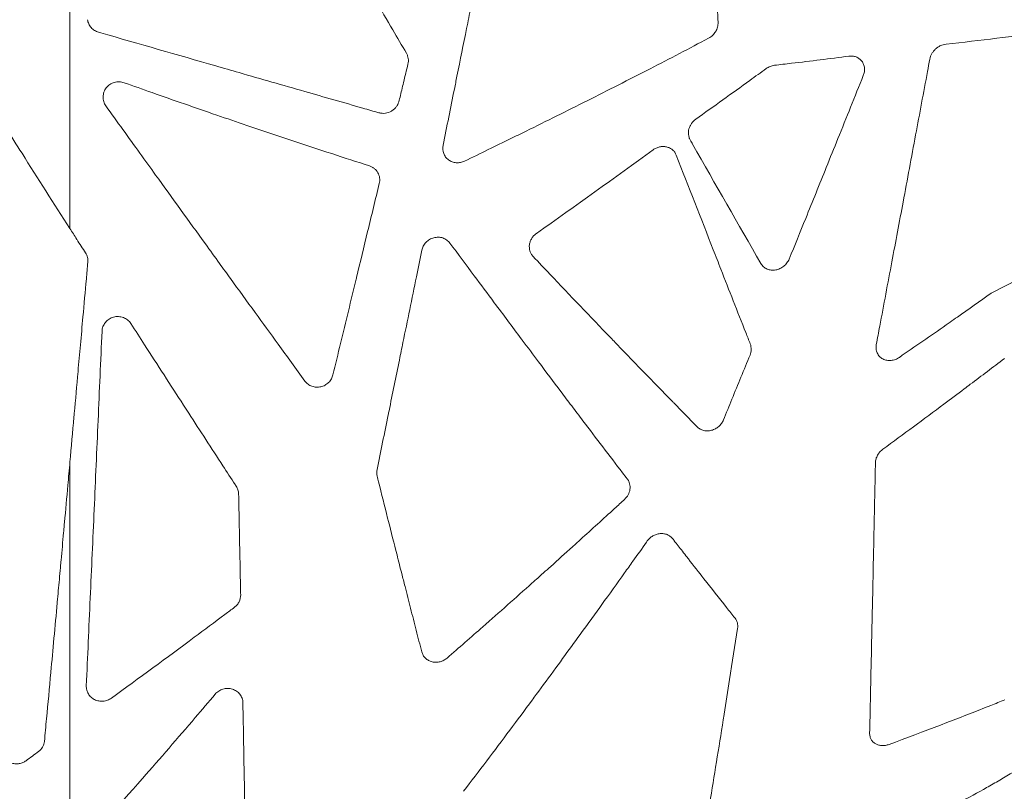
# Model space of a CAD drawing. Units: millimetres. Extents: x 78 to 1871, y 228 to 1864.
# Drawn here: x 522 to 686, y 1520 to 1648 of the extents above; entities that cross this region are included whole.
import ezdxf

# ---------------------------------------------------------------- set-up
doc = ezdxf.new("R2010")
doc.units = ezdxf.units.MM
doc.layers.get('Defpoints').update_dxf_attribs({"color": 251})
doc.styles.add('Text_Std', font='arial.ttf')
doc.dimstyles.new('Dim_Std', dxfattribs={"dimscale": 15, "dimtxt": 2, "dimasz": 2, "dimexe": 2, "dimexo": 2, "dimgap": 0.5, "dimtad": 1, "dimdec": 0, "dimzin": 0, "dimdsep": 46, "dimtxsty": 'Text_Std', "dimblk": 'ARCHTICK', "dimcen": 0.09, "dimclrd": 256, "dimclre": 256, "dimclrt": 256, "dimadec": 0, "dimazin": 0, "dimtfac": 1, "dimtdec": 0, "dimtmove": 0, "dimatfit": 3, "dimldrblk": 'CLOSEDBLANK', "dimfxl": 0, "dimtolj": 1, "dimtzin": 0, "dimlwd": -1, "dimlwe": -1, "dimarcsym": 0})

# ---------------------------------------------------------------- blocks, each defined once
blk = doc.blocks.new('_ArchTick')
at = {"color": 0, "linetype": 'ByBlock', "const_width": 0.15}
blk.add_lwpolyline([(-0.5, -0.5), (0.5, 0.5)], dxfattribs=at)
blk = doc.blocks.new('*D19')
at = {"transparency": 16777216}
for p, q in [((500.21, 1844), (90.05, 1844)), ((120.05, 1042.24), (120.05, 1844)), ((275.58, 1042.24), (90.05, 1042.24))]:
    blk.add_line(p, q, dxfattribs=at)
at = {"layer": 'Defpoints', "color": 0, "transparency": 16777216}
for p in [(120.05, 1844), (530.21, 1844), (305.58, 1042.24)]:
    blk.add_point(p, dxfattribs=at)
at = {"transparency": 16777216, "xscale": 30, "yscale": 30, "zscale": 30}
for p, rotation in [((120.05, 1844), 90), ((120.05, 1042.24), 270)]:
    blk.add_blockref('_ArchTick', p, dxfattribs=dict(at, rotation=rotation))
at = {"transparency": 16777216, "insert": (97.24, 1443.12), "char_height": 30, "attachment_point": 5, "rotation": 90, "style": 'Text_Std'}
blk.add_mtext('\\A1;802', dxfattribs=at)
blk = doc.blocks.new('_ClosedBlank')
at = {"color": 0, "linetype": 'ByBlock', "lineweight": -2}
for p, q in [((-1, 0.1667), (0, 0)), ((-1, 0.1667), (-1, -0.1667)), ((0, 0), (-1, -0.1667))]:
    blk.add_line(p, q, dxfattribs=at)

msp = doc.modelspace()

# ---------------------------------------------------------------- linework, layer by layer
at = {"linetype": 'Continuous', "lineweight": 0, "extrusion": (0, 1, 0)}
msp.add_line((530.51, 1574.59), (530.51, 1574.59), dxfattribs=at)
at = {"linetype": 'Continuous', "lineweight": 0}
for centre, major_axis, ratio, start_param, end_param in [((687.26, 2484.29), (129.07, -3156.48), 0.027343, -1.305179, -1.303619), ((675.97, 2443.72), (1396.45, -2430.57), 0.197922, -1.337686, -1.336908), ((687.25, 2522.5), (1531.83, -2664.68), 0.19696, -1.336954, -1.33606)]:
    msp.add_ellipse(centre, major_axis=major_axis, ratio=ratio, start_param=start_param, end_param=end_param, dxfattribs=at)
at = {"linetype": 'Continuous', "lineweight": 0, "extrusion": (0, 0, -1)}
msp.add_ellipse((518.53, 1663.18), major_axis=(-256.76, -225.09), ratio=0.324206, start_param=-1.319284, end_param=-1.311466, dxfattribs=at)
at = {"linetype": 'Continuous', "lineweight": 0}
for points, knots in [([(564.32, 1680.36), (567.09, 1675.57), (569.86, 1670.78), (572.63, 1666), (574.49, 1662.79), (576.35, 1659.59), (578.21, 1656.4), (580.17, 1653.03), (582.14, 1649.66), (584.1, 1646.3), (584.86, 1645.02), (585.61, 1643.73), (586.36, 1642.44)], [0, 0, 0, 0, 0.37724, 0.37724, 0.37724, 0.630462, 0.630462, 0.630462, 0.897656, 0.897656, 0.897656, 1, 1, 1, 1]), ([(592.44, 1627.16), (593.07, 1630.26), (593.7, 1633.37), (594.32, 1636.47), (594.47, 1637.19), (594.61, 1637.9), (594.75, 1638.61), (595.29, 1641.26), (595.82, 1643.91), (596.36, 1646.56), (596.59, 1647.74), (596.83, 1648.91), (597.06, 1650.08), (598.18, 1655.62), (599.29, 1661.17), (600.41, 1666.72), (600.64, 1667.89), (600.87, 1669.06), (601.11, 1670.23), (601.3, 1671.17), (601.49, 1672.12), (601.68, 1673.06)], [0, 0, 0, 0, 0.203359, 0.203359, 0.203359, 0.249996, 0.249996, 0.249996, 0.423355, 0.423355, 0.423355, 0.499973, 0.499973, 0.499973, 0.862246, 0.862246, 0.862246, 0.938473, 0.938473, 0.938473, 1, 1, 1, 1]), ([(530.51, 1613.33), (530.51, 1622.55), (530.51, 1631.76), (530.51, 1640.98), (530.51, 1650.21), (530.51, 1659.45), (530.51, 1668.7)], [0, 0, 0, 0, 0.5, 0.5, 0.5, 1, 1, 1, 1]), ([(535.25, 1645.92), (535.01, 1645.99), (534.79, 1646.09), (534.58, 1646.22), (534.47, 1646.29), (534.37, 1646.36), (534.28, 1646.44), (534.19, 1646.52), (534.1, 1646.61), (534.02, 1646.7), (533.94, 1646.79), (533.87, 1646.89), (533.8, 1646.99), (533.73, 1647.09), (533.68, 1647.2), (533.63, 1647.31), (533.53, 1647.52), (533.46, 1647.76), (533.42, 1648)], [0, 0, 0, 0, 0.25, 0.25, 0.25, 0.375, 0.375, 0.375, 0.5, 0.5, 0.5, 0.625, 0.625, 0.625, 0.75, 0.75, 0.75, 1, 1, 1, 1]), ([(638.09, 1647.55), (638.11, 1647.29), (638.08, 1647.02), (638.01, 1646.77), (637.94, 1646.51), (637.84, 1646.26), (637.7, 1646.03), (637.63, 1645.91), (637.55, 1645.8), (637.46, 1645.7), (637.38, 1645.59), (637.29, 1645.49), (637.19, 1645.4), (636.99, 1645.21), (636.77, 1645.05), (636.53, 1644.93)], [0, 0, 0, 0, 0.25, 0.25, 0.25, 0.5, 0.5, 0.5, 0.625, 0.625, 0.625, 0.75, 0.75, 0.75, 1, 1, 1, 1]), ([(675.94, 1643.95), (678.76, 1644.25), (681.56, 1644.57), (684.35, 1644.91), (686.98, 1645.24), (689.59, 1645.57), (692.18, 1645.92), (692.82, 1646.01), (693.46, 1646.1), (693.77, 1646.14), (693.87, 1646.15), (693.91, 1646.15), (693.94, 1646.13), (693.95, 1646.13), (693.96, 1646.12), (693.96, 1646.11), (693.97, 1646.1), (693.97, 1646.08), (693.97, 1646.07)], [0, 0, 0, 0, 0.463622, 0.463622, 0.463622, 0.900004, 0.900004, 0.900004, 1.007829, 1.007829, 1.007829, 1.042859, 1.042859, 1.042859, 1.060374, 1.060374, 1.060374, 1.07789, 1.07789, 1.07789, 1.07789]), ([(581.8, 1632.55), (580.91, 1632.81), (580.03, 1633.06), (579.14, 1633.32), (575.93, 1634.24), (572.71, 1635.16), (569.48, 1636.09), (565.86, 1637.13), (562.23, 1638.17), (558.6, 1639.21), (557.3, 1639.59), (556.01, 1639.96), (554.71, 1640.33), (548.36, 1642.16), (541.99, 1643.98), (535.61, 1645.82), (535.49, 1645.85), (535.37, 1645.88), (535.25, 1645.92)], [0, 0, 0, 0, 0.057481, 0.057481, 0.057481, 0.265941, 0.265941, 0.265941, 0.499985, 0.499985, 0.499985, 0.583436, 0.583436, 0.583436, 0.992305, 0.992305, 0.992305, 1, 1, 1, 1]), ([(636.53, 1644.93), (633.3, 1643.22), (630.05, 1641.53), (626.8, 1639.86), (625.04, 1638.95), (623.28, 1638.05), (621.51, 1637.15), (619.81, 1636.29), (618.1, 1635.42), (616.39, 1634.56), (613.01, 1632.86), (609.63, 1631.18), (606.23, 1629.5), (605.36, 1629.07), (604.49, 1628.65), (603.61, 1628.22), (602.39, 1627.62), (601.17, 1627.03), (599.95, 1626.43), (598.64, 1625.8), (597.33, 1625.16), (596.02, 1624.53)], [0, 0, 0, 0, 0.242448, 0.242448, 0.242448, 0.373424, 0.373424, 0.373424, 0.499949, 0.499949, 0.499949, 0.749971, 0.749971, 0.749971, 0.814182, 0.814182, 0.814182, 0.903854, 0.903854, 0.903854, 1, 1, 1, 1]), ([(673.25, 1641.45), (673.31, 1641.78), (673.43, 1642.08), (673.59, 1642.37), (673.68, 1642.52), (673.77, 1642.65), (673.87, 1642.78), (673.98, 1642.91), (674.09, 1643.03), (674.21, 1643.15), (674.34, 1643.26), (674.46, 1643.36), (674.6, 1643.45), (674.73, 1643.54), (674.88, 1643.62), (675.02, 1643.69), (675.32, 1643.82), (675.62, 1643.91), (675.94, 1643.95)], [0, 0, 0, 0, 0.25, 0.25, 0.25, 0.375, 0.375, 0.375, 0.5, 0.5, 0.5, 0.625, 0.625, 0.625, 0.75, 0.75, 0.75, 1, 1, 1, 1]), ([(586.36, 1642.44), (586.44, 1642.31), (586.51, 1642.17), (586.56, 1642.02), (586.61, 1641.87), (586.64, 1641.72), (586.67, 1641.56), (586.71, 1641.25), (586.69, 1640.93), (586.62, 1640.62)], [0, 0, 0, 0, 0.25, 0.25, 0.25, 0.5, 0.5, 0.5, 1, 1, 1, 1]), ([(647.45, 1640.43), (648.4, 1640.54), (649.35, 1640.65), (650.3, 1640.76), (653.48, 1641.14), (656.65, 1641.53), (659.81, 1641.95)], [0, 0, 0, 0, 0.229007, 0.229007, 0.229007, 1, 1, 1, 1]), ([(659.81, 1641.95), (660.02, 1641.97), (660.22, 1641.98), (660.43, 1641.96), (660.63, 1641.93), (660.83, 1641.89), (661.02, 1641.82), (661.2, 1641.75), (661.38, 1641.65), (661.54, 1641.53), (661.7, 1641.41), (661.84, 1641.27), (661.96, 1641.11), (662.09, 1640.95), (662.18, 1640.77), (662.26, 1640.58), (662.33, 1640.39), (662.38, 1640.19), (662.4, 1639.98), (662.42, 1639.78), (662.41, 1639.56), (662.38, 1639.35), (662.35, 1639.14), (662.29, 1638.94), (662.21, 1638.74)], [0, 0, 0, 0, 0.125, 0.125, 0.125, 0.25, 0.25, 0.25, 0.375, 0.375, 0.375, 0.5, 0.5, 0.5, 0.625, 0.625, 0.625, 0.75, 0.75, 0.75, 0.875, 0.875, 0.875, 1, 1, 1, 1]), ([(664.37, 1594.1), (664.56, 1595.11), (664.75, 1596.12), (664.94, 1597.13), (665.61, 1600.69), (666.28, 1604.25), (666.95, 1607.81), (667.57, 1611.12), (668.2, 1614.43), (668.82, 1617.74), (669.51, 1621.46), (670.21, 1625.17), (670.9, 1628.89), (671.56, 1632.39), (672.21, 1635.89), (672.86, 1639.39), (672.99, 1640.08), (673.12, 1640.76), (673.25, 1641.45)], [0, 0, 0, 0, 0.064243, 0.064243, 0.064243, 0.290139, 0.290139, 0.290139, 0.499958, 0.499958, 0.499958, 0.735299, 0.735299, 0.735299, 0.956521, 0.956521, 0.956521, 1, 1, 1, 1]), ([(586.62, 1640.62), (586.5, 1640.11), (586.37, 1639.61), (586.25, 1639.1), (586.13, 1638.59), (586.01, 1638.08), (585.89, 1637.57), (585.79, 1637.15), (585.68, 1636.73), (585.58, 1636.31), (585.49, 1635.92), (585.39, 1635.53), (585.3, 1635.14), (585.22, 1634.8), (585.16, 1634.45), (585.02, 1634.12), (585.01, 1634.09), (584.99, 1634.06), (584.98, 1634.02), (584.9, 1633.86), (584.81, 1633.71), (584.7, 1633.56), (584.59, 1633.42), (584.47, 1633.28), (584.34, 1633.16), (584.2, 1633.04), (584.05, 1632.93), (583.9, 1632.84), (583.59, 1632.65), (583.23, 1632.53), (582.87, 1632.48), (582.69, 1632.45), (582.51, 1632.45), (582.33, 1632.46), (582.15, 1632.47), (581.97, 1632.5), (581.8, 1632.55)], [0, 0, 0, 0, 0.250291, 0.250291, 0.250291, 0.500584, 0.500584, 0.500584, 0.70678, 0.70678, 0.70678, 0.9, 0.9, 0.9, 1.067786, 1.067786, 1.067786, 1.084683, 1.084683, 1.084683, 1.169241, 1.169241, 1.169241, 1.253799, 1.253799, 1.253799, 1.338357, 1.338357, 1.338357, 1.507473, 1.507473, 1.507473, 1.59203, 1.59203, 1.59203, 1.676588, 1.676588, 1.676588, 1.676588]), ([(634.39, 1631.48), (637.4, 1633.62), (640.4, 1635.77), (643.38, 1637.93), (644.28, 1638.58), (645.18, 1639.23), (646.08, 1639.88)], [0, 0, 0, 0, 0.768656, 0.768656, 0.768656, 1, 1, 1, 1]), ([(646.08, 1639.88), (646.28, 1640.03), (646.5, 1640.15), (646.74, 1640.24), (646.97, 1640.34), (647.21, 1640.4), (647.45, 1640.43)], [0, 0, 0, 0, 0.5, 0.5, 0.5, 1, 1, 1, 1]), ([(662.21, 1638.74), (660.81, 1635.24), (659.4, 1631.75), (657.99, 1628.26), (657.35, 1626.67), (656.71, 1625.08), (656.07, 1623.49), (654.93, 1620.67), (653.79, 1617.85), (652.65, 1615.03), (651.73, 1612.78), (650.82, 1610.53), (649.91, 1608.28)], [0, 0, 0, 0, 0.343493, 0.343493, 0.343493, 0.499997, 0.499997, 0.499997, 0.777883, 0.777883, 0.777883, 1, 1, 1, 1]), ([(536.47, 1633.69), (536.31, 1633.92), (536.2, 1634.15), (536.12, 1634.41), (536.04, 1634.67), (536, 1634.93), (536.01, 1635.2), (536.01, 1635.33), (536.02, 1635.47), (536.05, 1635.6), (536.07, 1635.73), (536.1, 1635.86), (536.15, 1635.98), (536.19, 1636.11), (536.25, 1636.23), (536.32, 1636.35), (536.38, 1636.47), (536.45, 1636.58), (536.54, 1636.69), (536.62, 1636.79), (536.71, 1636.89), (536.81, 1636.99), (536.91, 1637.08), (537.02, 1637.16), (537.13, 1637.24), (537.24, 1637.32), (537.36, 1637.38), (537.49, 1637.44), (537.61, 1637.5), (537.74, 1637.55), (537.87, 1637.59), (538.14, 1637.67), (538.42, 1637.7), (538.69, 1637.69), (538.97, 1637.69), (539.24, 1637.63), (539.5, 1637.54)], [0, 0, 0, 0, 0.125, 0.125, 0.125, 0.25, 0.25, 0.25, 0.3125, 0.3125, 0.3125, 0.375, 0.375, 0.375, 0.4375, 0.4375, 0.4375, 0.5, 0.5, 0.5, 0.5625, 0.5625, 0.5625, 0.625, 0.625, 0.625, 0.6875, 0.6875, 0.6875, 0.75, 0.75, 0.75, 0.875, 0.875, 0.875, 1, 1, 1, 1]), ([(539.5, 1637.54), (541.04, 1636.99), (542.59, 1636.45), (544.13, 1635.9), (547.71, 1634.64), (551.29, 1633.4), (554.87, 1632.17), (556.54, 1631.59), (558.21, 1631.02), (559.87, 1630.46), (564.31, 1628.96), (568.74, 1627.48), (573.16, 1626.03), (575.28, 1625.33), (577.39, 1624.64), (579.51, 1623.96), (579.75, 1623.88), (580, 1623.81), (580.24, 1623.73)], [0, 0, 0, 0, 0.113559, 0.113559, 0.113559, 0.377288, 0.377288, 0.377288, 0.5, 0.5, 0.5, 0.826215, 0.826215, 0.826215, 0.982017, 0.982017, 0.982017, 1, 1, 1, 1]), ([(517.12, 1634.36), (518.93, 1631.51), (520.74, 1628.66), (522.55, 1625.82), (525.2, 1621.65), (527.85, 1617.49), (530.51, 1613.33)], [0, 0, 0, 0, 0.4055476, 0.4055476, 0.4055476, 0.9999982, 0.9999982, 0.9999982, 0.9999982]), ([(569.52, 1588.03), (568.03, 1590.07), (566.54, 1592.11), (565.06, 1594.16), (563.79, 1595.9), (562.52, 1597.65), (561.25, 1599.39), (559.89, 1601.27), (558.52, 1603.15), (557.16, 1605.03), (556.55, 1605.87), (555.95, 1606.7), (555.34, 1607.54), (554.56, 1608.62), (553.77, 1609.71), (552.99, 1610.79), (552.99, 1610.79), (552.99, 1610.79), (552.99, 1610.79), (550.23, 1614.6), (547.48, 1618.41), (544.73, 1622.22), (543.86, 1623.43), (542.99, 1624.63), (542.13, 1625.83), (540.24, 1628.45), (538.36, 1631.07), (536.47, 1633.69)], [0, 0, 0, 0, 0.135, 0.135, 0.135, 0.25, 0.25, 0.25, 0.373767, 0.373767, 0.373767, 0.428704, 0.428704, 0.428704, 0.5, 0.5, 0.5, 0.500029, 0.500029, 0.500029, 0.750036, 0.750036, 0.750036, 0.828661, 0.828661, 0.828661, 1, 1, 1, 1]), ([(633.47, 1628.04), (633.39, 1628.18), (633.33, 1628.33), (633.28, 1628.47), (633.23, 1628.62), (633.2, 1628.78), (633.18, 1628.94), (633.17, 1629.1), (633.17, 1629.26), (633.18, 1629.42), (633.19, 1629.58), (633.22, 1629.74), (633.27, 1629.9), (633.31, 1630.05), (633.37, 1630.21), (633.44, 1630.36), (633.51, 1630.5), (633.59, 1630.65), (633.69, 1630.78), (633.88, 1631.05), (634.12, 1631.29), (634.39, 1631.48)], [0, 0, 0, 0, 0.125, 0.125, 0.125, 0.25, 0.25, 0.25, 0.375, 0.375, 0.375, 0.5, 0.5, 0.5, 0.625, 0.625, 0.625, 0.75, 0.75, 0.75, 1, 1, 1, 1]), ([(645.21, 1607.53), (641.43, 1614.09), (637.66, 1620.69), (633.88, 1627.32), (633.75, 1627.56), (633.61, 1627.8), (633.47, 1628.04)], [0, 0, 0, 0, 0.96476, 0.96476, 0.96476, 1, 1, 1, 1]), ([(596.02, 1624.53), (595.8, 1624.42), (595.58, 1624.35), (595.35, 1624.31), (595.23, 1624.28), (595.11, 1624.27), (594.99, 1624.26), (594.88, 1624.25), (594.76, 1624.25), (594.64, 1624.26), (594.41, 1624.28), (594.18, 1624.33), (593.96, 1624.41), (593.86, 1624.45), (593.75, 1624.49), (593.65, 1624.55), (593.55, 1624.6), (593.45, 1624.67), (593.36, 1624.73), (593.17, 1624.87), (593.01, 1625.03), (592.87, 1625.21), (592.73, 1625.39), (592.63, 1625.59), (592.55, 1625.81), (592.39, 1626.23), (592.35, 1626.7), (592.44, 1627.16)], [0, 0, 0, 0, 0.125, 0.125, 0.125, 0.1875, 0.1875, 0.1875, 0.25, 0.25, 0.25, 0.375, 0.375, 0.375, 0.4375, 0.4375, 0.4375, 0.5, 0.5, 0.5, 0.625, 0.625, 0.625, 0.75, 0.75, 0.75, 1, 1, 1, 1]), ([(627.32, 1626.4), (627.48, 1626.52), (627.65, 1626.62), (627.83, 1626.7), (628.01, 1626.78), (628.2, 1626.84), (628.38, 1626.89), (628.57, 1626.93), (628.77, 1626.95), (628.96, 1626.95), (629.15, 1626.95), (629.34, 1626.93), (629.53, 1626.89), (629.71, 1626.85), (629.89, 1626.79), (630.06, 1626.71), (630.23, 1626.63), (630.38, 1626.53), (630.53, 1626.41), (630.67, 1626.29), (630.8, 1626.15), (630.91, 1626), (631.01, 1625.85), (631.1, 1625.68), (631.17, 1625.5)], [0, 0, 0, 0, 0.125, 0.125, 0.125, 0.25, 0.25, 0.25, 0.375, 0.375, 0.375, 0.5, 0.5, 0.5, 0.625, 0.625, 0.625, 0.75, 0.75, 0.75, 0.875, 0.875, 0.875, 1, 1, 1, 1]), ([(631.17, 1625.5), (633.22, 1620.26), (635.26, 1615.03), (637.3, 1609.81), (637.72, 1608.74), (638.14, 1607.67), (638.56, 1606.6), (639.94, 1603.08), (641.32, 1599.56), (642.7, 1596.06), (642.95, 1595.43), (643.19, 1594.81), (643.44, 1594.18)], [0, 0, 0, 0, 0.5, 0.5, 0.5, 0.602528, 0.602528, 0.602528, 0.939888, 0.939888, 0.939888, 1, 1, 1, 1]), ([(580.24, 1623.73), (580.39, 1623.68), (580.53, 1623.62), (580.66, 1623.55), (580.8, 1623.47), (580.93, 1623.39), (581.05, 1623.29), (581.17, 1623.19), (581.27, 1623.09), (581.37, 1622.97), (581.47, 1622.85), (581.56, 1622.73), (581.63, 1622.6), (581.7, 1622.46), (581.76, 1622.32), (581.81, 1622.18), (581.86, 1622.04), (581.89, 1621.89), (581.91, 1621.74), (581.93, 1621.59), (581.93, 1621.44), (581.93, 1621.28), (581.92, 1621.13), (581.9, 1620.98), (581.86, 1620.83)], [0, 0, 0, 0, 0.125, 0.125, 0.125, 0.25, 0.25, 0.25, 0.375, 0.375, 0.375, 0.5, 0.5, 0.5, 0.625, 0.625, 0.625, 0.75, 0.75, 0.75, 0.875, 0.875, 0.875, 1, 1, 1, 1]), ([(581.86, 1620.83), (581.22, 1618.17), (580.57, 1615.51), (579.93, 1612.85), (579.31, 1610.3), (578.7, 1607.75), (578.08, 1605.21), (578.06, 1605.12), (578.04, 1605.03), (578.02, 1604.94), (577.16, 1601.38), (576.29, 1597.83), (575.43, 1594.27), (575.01, 1592.53), (574.59, 1590.79), (574.17, 1589.05)], [0, 0, 0, 0, 0.251034, 0.251034, 0.251034, 0.491448, 0.491448, 0.491448, 0.49993, 0.49993, 0.49993, 0.835749, 0.835749, 0.835749, 1, 1, 1, 1]), ([(707.11, 1615.21), (703.25, 1613.07), (699.34, 1610.94), (695.4, 1608.85), (691.45, 1606.75), (687.47, 1604.67), (683.44, 1602.62)], [0, 0, 0, 0, 0.5, 0.5, 0.5, 1, 1, 1, 1]), ([(588.92, 1609.72), (588.97, 1609.97), (589.05, 1610.2), (589.17, 1610.42), (589.23, 1610.53), (589.29, 1610.64), (589.37, 1610.74), (589.44, 1610.85), (589.52, 1610.94), (589.61, 1611.03), (589.78, 1611.22), (589.99, 1611.38), (590.21, 1611.51), (590.42, 1611.64), (590.66, 1611.74), (590.91, 1611.8), (591.03, 1611.84), (591.16, 1611.86), (591.28, 1611.87), (591.41, 1611.89), (591.54, 1611.9), (591.66, 1611.89), (591.91, 1611.89), (592.16, 1611.85), (592.4, 1611.77), (592.64, 1611.69), (592.86, 1611.58), (593.06, 1611.43), (593.26, 1611.29), (593.44, 1611.12), (593.59, 1610.92)], [0, 0, 0, 0, 0.125, 0.125, 0.125, 0.1875, 0.1875, 0.1875, 0.25, 0.25, 0.25, 0.375, 0.375, 0.375, 0.5, 0.5, 0.5, 0.5625, 0.5625, 0.5625, 0.625, 0.625, 0.625, 0.75, 0.75, 0.75, 0.875, 0.875, 0.875, 1, 1, 1, 1]), ([(607.4, 1608.69), (607.28, 1608.82), (607.17, 1608.96), (607.08, 1609.12), (606.99, 1609.27), (606.92, 1609.44), (606.87, 1609.61), (606.77, 1609.95), (606.74, 1610.32), (606.79, 1610.68), (606.82, 1610.86), (606.87, 1611.05), (606.93, 1611.22), (607, 1611.39), (607.08, 1611.56), (607.18, 1611.71), (607.28, 1611.87), (607.39, 1612.02), (607.52, 1612.16), (607.65, 1612.29), (607.79, 1612.42), (607.95, 1612.53)], [0, 0, 0, 0, 0.125, 0.125, 0.125, 0.25, 0.25, 0.25, 0.5, 0.5, 0.5, 0.625, 0.625, 0.625, 0.75, 0.75, 0.75, 0.875, 0.875, 0.875, 1, 1, 1, 1]), ([(593.59, 1610.92), (594.93, 1609.11), (596.27, 1607.31), (597.61, 1605.5), (598.72, 1604.01), (599.84, 1602.52), (600.95, 1601.03), (602.44, 1599.03), (603.93, 1597.03), (605.43, 1595.03), (605.48, 1594.96), (605.53, 1594.89), (605.58, 1594.82), (606.49, 1593.62), (607.4, 1592.41), (608.3, 1591.2), (608.3, 1591.2), (608.31, 1591.2), (608.31, 1591.19), (609.53, 1589.56), (610.76, 1587.93), (611.99, 1586.3), (612.59, 1585.5), (613.19, 1584.7), (613.8, 1583.9), (614.42, 1583.08), (615.04, 1582.26), (615.66, 1581.44), (615.66, 1581.43), (615.67, 1581.43), (615.67, 1581.43), (617.86, 1578.53), (620.05, 1575.65), (622.25, 1572.79), (622.51, 1572.45), (622.77, 1572.11), (623.03, 1571.78)], [0, 0, 0, 0, 0.136802, 0.136802, 0.136802, 0.25012, 0.25012, 0.25012, 0.402347, 0.402347, 0.402347, 0.407689, 0.407689, 0.407689, 0.5, 0.5, 0.5, 0.500205, 0.500205, 0.500205, 0.625227, 0.625227, 0.625227, 0.686649, 0.686649, 0.686649, 0.75, 0.75, 0.75, 0.750217, 0.750217, 0.750217, 0.973586, 0.973586, 0.973586, 1, 1, 1, 1]), ([(533.09, 1609.29), (533.24, 1609.06), (533.35, 1608.8), (533.41, 1608.54), (533.48, 1608.27), (533.5, 1608), (533.48, 1607.73)], [0, 0, 0, 0, 0.5, 0.5, 0.5, 1, 1, 1, 1]), ([(581.48, 1573.32), (582.1, 1576.35), (582.72, 1579.38), (583.34, 1582.41), (583.39, 1582.64), (583.43, 1582.86), (583.48, 1583.09), (584.05, 1585.9), (584.63, 1588.7), (585.2, 1591.51), (585.2, 1591.52), (585.2, 1591.52), (585.2, 1591.52), (585.4, 1592.48), (585.6, 1593.45), (585.79, 1594.42), (586.54, 1598.06), (587.28, 1601.7), (588.02, 1605.34), (588.32, 1606.8), (588.62, 1608.26), (588.92, 1609.72)], [0, 0, 0, 0, 0.249831, 0.249831, 0.249831, 0.268431, 0.268431, 0.268431, 0.499886, 0.499886, 0.499886, 0.5, 0.5, 0.5, 0.579643, 0.579643, 0.579643, 0.879703, 0.879703, 0.879703, 1, 1, 1, 1]), ([(634.63, 1580.43), (633.33, 1581.75), (632.04, 1583.07), (630.75, 1584.39), (630.69, 1584.45), (630.64, 1584.51), (630.58, 1584.56), (629.66, 1585.5), (628.75, 1586.45), (627.83, 1587.39), (625.56, 1589.72), (623.29, 1592.07), (621.02, 1594.43), (621.02, 1594.43), (621.02, 1594.43), (621.02, 1594.43), (620.76, 1594.7), (620.5, 1594.97), (620.25, 1595.23), (616.89, 1598.72), (613.53, 1602.24), (610.18, 1605.77), (609.25, 1606.74), (608.33, 1607.71), (607.4, 1608.69)], [0, 0, 0, 0, 0.142674, 0.142674, 0.142674, 0.148748, 0.148748, 0.148748, 0.249914, 0.249914, 0.249914, 0.499904, 0.499904, 0.499904, 0.5, 0.5, 0.5, 0.528457, 0.528457, 0.528457, 0.898207, 0.898207, 0.898207, 1, 1, 1, 1]), ([(533.48, 1607.73), (533.39, 1606.81), (533.31, 1605.89), (533.23, 1604.97), (533.04, 1602.87), (532.85, 1600.77), (532.66, 1598.66), (532.52, 1597.12), (532.39, 1595.57), (532.25, 1594.02), (532.12, 1592.55), (531.98, 1591.07), (531.85, 1589.59)], [0, 0, 0, 0, 0.152336, 0.152336, 0.152336, 0.499985, 0.499985, 0.499985, 0.75574, 0.75574, 0.75574, 1, 1, 1, 1]), ([(649.91, 1608.28), (649.81, 1608.05), (649.69, 1607.83), (649.54, 1607.63), (649.46, 1607.53), (649.38, 1607.43), (649.29, 1607.34), (649.2, 1607.25), (649.11, 1607.16), (649.01, 1607.08), (648.82, 1606.93), (648.6, 1606.79), (648.37, 1606.69), (648.26, 1606.63), (648.15, 1606.59), (648.03, 1606.55), (647.91, 1606.51), (647.79, 1606.48), (647.67, 1606.46), (647.43, 1606.42), (647.18, 1606.41), (646.94, 1606.44), (646.7, 1606.46), (646.47, 1606.52), (646.25, 1606.61), (646.14, 1606.66), (646.04, 1606.71), (645.94, 1606.78), (645.84, 1606.84), (645.74, 1606.91), (645.66, 1606.98), (645.48, 1607.14), (645.33, 1607.32), (645.21, 1607.53)], [0, 0, 0, 0, 0.125, 0.125, 0.125, 0.1875, 0.1875, 0.1875, 0.25, 0.25, 0.25, 0.375, 0.375, 0.375, 0.4375, 0.4375, 0.4375, 0.5, 0.5, 0.5, 0.625, 0.625, 0.625, 0.75, 0.75, 0.75, 0.8125, 0.8125, 0.8125, 0.875, 0.875, 0.875, 1, 1, 1, 1]), ([(683.44, 1602.62), (681.58, 1601.29), (679.7, 1599.97), (677.82, 1598.65), (677.43, 1598.37), (677.03, 1598.09), (676.63, 1597.82), (676.41, 1597.65), (676.18, 1597.49), (675.95, 1597.33), (673.37, 1595.53), (670.79, 1593.74), (668.19, 1591.96)], [0, 0, 0, 0, 0.370567, 0.370567, 0.370567, 0.4486331, 0.4486331, 0.4486331, 0.4938946, 0.4938946, 0.4938946, 1, 1, 1, 1]), ([(535.83, 1596.29), (535.84, 1596.56), (535.9, 1596.82), (535.99, 1597.07), (536.09, 1597.32), (536.22, 1597.55), (536.39, 1597.76), (536.48, 1597.87), (536.57, 1597.97), (536.67, 1598.06), (536.77, 1598.15), (536.88, 1598.23), (537, 1598.31), (537.11, 1598.38), (537.23, 1598.45), (537.36, 1598.5), (537.48, 1598.56), (537.61, 1598.6), (537.75, 1598.64), (537.88, 1598.68), (538.02, 1598.7), (538.15, 1598.72), (538.29, 1598.73), (538.43, 1598.74), (538.56, 1598.73), (538.7, 1598.72), (538.84, 1598.7), (538.98, 1598.68), (539.11, 1598.65), (539.24, 1598.61), (539.37, 1598.56), (539.63, 1598.47), (539.87, 1598.33), (540.08, 1598.16), (540.29, 1597.99), (540.47, 1597.79), (540.62, 1597.56)], [0, 0, 0, 0, 0.125, 0.125, 0.125, 0.25, 0.25, 0.25, 0.3125, 0.3125, 0.3125, 0.375, 0.375, 0.375, 0.4375, 0.4375, 0.4375, 0.5, 0.5, 0.5, 0.5625, 0.5625, 0.5625, 0.625, 0.625, 0.625, 0.6875, 0.6875, 0.6875, 0.75, 0.75, 0.75, 0.875, 0.875, 0.875, 1, 1, 1, 1]), ([(540.62, 1597.56), (541.38, 1596.38), (542.14, 1595.21), (542.89, 1594.04), (545.05, 1590.7), (547.2, 1587.37), (549.36, 1584.04), (549.65, 1583.59), (549.95, 1583.13), (550.24, 1582.68), (552.12, 1579.77), (554.01, 1576.86), (555.9, 1573.96), (556.57, 1572.93), (557.24, 1571.9), (557.92, 1570.87), (557.98, 1570.77), (558.05, 1570.67), (558.11, 1570.57)], [0, 0, 0, 0, 0.130142, 0.130142, 0.130142, 0.5, 0.5, 0.5, 0.550243, 0.550243, 0.550243, 0.873715, 0.873715, 0.873715, 0.988715, 0.988715, 0.988715, 1, 1, 1, 1]), ([(533.22, 1537.44), (533.44, 1542.26), (533.65, 1547.13), (533.87, 1552.01), (533.98, 1554.45), (534.09, 1556.89), (534.2, 1559.34), (534.31, 1561.79), (534.42, 1564.24), (534.53, 1566.7), (534.75, 1571.61), (534.96, 1576.55), (535.18, 1581.49), (535.4, 1586.42), (535.61, 1591.36), (535.83, 1596.29)], [0, 0, 0, 0, 0.25, 0.25, 0.25, 0.375, 0.375, 0.375, 0.5, 0.5, 0.5, 0.75, 0.75, 0.75, 1, 1, 1, 1]), ([(643.44, 1594.18), (643.49, 1594.04), (643.54, 1593.89), (643.56, 1593.73), (643.59, 1593.58), (643.6, 1593.42), (643.6, 1593.26), (643.59, 1592.95), (643.52, 1592.63), (643.4, 1592.32)], [0, 0, 0, 0, 0.25, 0.25, 0.25, 0.5, 0.5, 0.5, 1, 1, 1, 1]), ([(668.19, 1591.96), (667.99, 1591.82), (667.77, 1591.7), (667.54, 1591.61), (667.31, 1591.53), (667.07, 1591.47), (666.83, 1591.44), (666.59, 1591.42), (666.35, 1591.43), (666.12, 1591.47), (665.89, 1591.51), (665.67, 1591.58), (665.46, 1591.69), (665.25, 1591.79), (665.07, 1591.93), (664.91, 1592.1), (664.83, 1592.18), (664.76, 1592.27), (664.69, 1592.37), (664.63, 1592.47), (664.57, 1592.57), (664.52, 1592.68), (664.47, 1592.78), (664.43, 1592.89), (664.4, 1593.01), (664.37, 1593.12), (664.35, 1593.24), (664.34, 1593.36), (664.31, 1593.6), (664.32, 1593.85), (664.37, 1594.1)], [0, 0, 0, 0, 0.125, 0.125, 0.125, 0.25, 0.25, 0.25, 0.375, 0.375, 0.375, 0.5, 0.5, 0.5, 0.625, 0.625, 0.625, 0.6875, 0.6875, 0.6875, 0.75, 0.75, 0.75, 0.8125, 0.8125, 0.8125, 0.875, 0.875, 0.875, 1, 1, 1, 1]), ([(643.4, 1592.32), (642.4, 1589.89), (641.4, 1587.45), (640.4, 1585.02), (639.93, 1583.87), (639.46, 1582.72), (638.99, 1581.57)], [0, 0, 0, 0, 0.678998, 0.678998, 0.678998, 1, 1, 1, 1]), ([(665.47, 1576.72), (668.87, 1579.2), (672.24, 1581.7), (675.6, 1584.2), (676.73, 1585.04), (677.85, 1585.88), (678.97, 1586.73), (679.3, 1586.98), (679.64, 1587.23), (679.97, 1587.48), (681.86, 1588.9), (683.74, 1590.33), (685.62, 1591.76)], [0, 0, 0, 0, 0.5, 0.5, 0.5, 0.667561, 0.667561, 0.667561, 0.717501, 0.717501, 0.717501, 1, 1, 1, 1]), ([(531.85, 1589.59), (531.64, 1587.27), (531.44, 1584.95), (531.23, 1582.63), (531.21, 1582.45), (531.2, 1582.27), (531.18, 1582.09), (531.18, 1582.07), (531.18, 1582.06), (531.18, 1582.04), (530.95, 1579.56), (530.73, 1577.07), (530.51, 1574.59)], [0, 0, 0, 0, 0.4639207, 0.4639207, 0.4639207, 0.5, 0.5, 0.5, 0.5032119, 0.5032119, 0.5032119, 0.9999376, 0.9999376, 0.9999376, 0.9999376]), ([(574.17, 1589.05), (574.11, 1588.81), (574.02, 1588.58), (573.9, 1588.37), (573.84, 1588.26), (573.77, 1588.16), (573.7, 1588.06), (573.62, 1587.96), (573.54, 1587.87), (573.45, 1587.78), (573.27, 1587.61), (573.07, 1587.46), (572.85, 1587.34), (572.63, 1587.22), (572.39, 1587.13), (572.15, 1587.07), (572.03, 1587.05), (571.91, 1587.03), (571.78, 1587.02), (571.66, 1587.01), (571.53, 1587), (571.41, 1587.01), (571.16, 1587.03), (570.91, 1587.07), (570.68, 1587.16), (570.45, 1587.24), (570.23, 1587.36), (570.03, 1587.51), (569.84, 1587.65), (569.67, 1587.83), (569.52, 1588.03)], [0, 0, 0, 0, 0.125, 0.125, 0.125, 0.1875, 0.1875, 0.1875, 0.25, 0.25, 0.25, 0.375, 0.375, 0.375, 0.5, 0.5, 0.5, 0.5625, 0.5625, 0.5625, 0.625, 0.625, 0.625, 0.75, 0.75, 0.75, 0.875, 0.875, 0.875, 1, 1, 1, 1]), ([(638.99, 1581.57), (638.9, 1581.36), (638.79, 1581.17), (638.66, 1580.98), (638.53, 1580.8), (638.37, 1580.63), (638.2, 1580.48), (638.03, 1580.33), (637.85, 1580.2), (637.65, 1580.1), (637.45, 1579.99), (637.24, 1579.91), (637.03, 1579.85), (636.81, 1579.79), (636.59, 1579.76), (636.38, 1579.75), (636.16, 1579.74), (635.94, 1579.77), (635.73, 1579.82), (635.52, 1579.87), (635.32, 1579.94), (635.13, 1580.05), (634.95, 1580.15), (634.78, 1580.28), (634.63, 1580.43)], [0, 0, 0, 0, 0.125, 0.125, 0.125, 0.25, 0.25, 0.25, 0.375, 0.375, 0.375, 0.5, 0.5, 0.5, 0.625, 0.625, 0.625, 0.75, 0.75, 0.75, 0.875, 0.875, 0.875, 1, 1, 1, 1]), ([(664.22, 1574.45), (664.23, 1574.67), (664.26, 1574.89), (664.32, 1575.1), (664.38, 1575.31), (664.47, 1575.52), (664.58, 1575.72), (664.69, 1575.91), (664.82, 1576.1), (664.97, 1576.27), (665.12, 1576.44), (665.29, 1576.59), (665.47, 1576.72)], [0, 0, 0, 0, 0.25, 0.25, 0.25, 0.5, 0.5, 0.5, 0.75, 0.75, 0.75, 1, 1, 1, 1]), ([(530.51, 1574.59), (530.39, 1573.3), (530.28, 1572.01), (530.16, 1570.73), (529.98, 1568.67), (529.79, 1566.62), (529.61, 1564.58), (529.56, 1564.08), (529.52, 1563.57), (529.47, 1563.07), (529.46, 1563), (529.46, 1562.94), (529.45, 1562.87), (529.31, 1561.34), (529.18, 1559.82), (529.04, 1558.3), (529, 1557.93), (528.97, 1557.57), (528.94, 1557.2), (528.93, 1557.15), (528.93, 1557.09), (528.92, 1557.04), (528.87, 1556.39), (528.81, 1555.75), (528.75, 1555.1), (528.63, 1553.85), (528.52, 1552.6), (528.41, 1551.34), (528.4, 1551.3), (528.4, 1551.26), (528.39, 1551.22), (528.22, 1549.26), (528.04, 1547.29), (527.86, 1545.33), (527.68, 1543.45), (527.51, 1541.57), (527.34, 1539.7), (527.34, 1539.68), (527.33, 1539.67), (527.33, 1539.65), (527.1, 1537.08), (526.86, 1534.52), (526.62, 1531.98), (526.5, 1530.72), (526.39, 1529.46), (526.27, 1528.21)], [0.0000012, 0.0000012, 0.0000012, 0.0000012, 0.0822374, 0.0822374, 0.0822374, 0.2134573, 0.2134573, 0.2134573, 0.2456645, 0.2456645, 0.2456645, 0.25, 0.25, 0.25, 0.3479742, 0.3479742, 0.3479742, 0.371468, 0.371468, 0.371468, 0.375, 0.375, 0.375, 0.4165208, 0.4165208, 0.4165208, 0.4973662, 0.4973662, 0.4973662, 0.5, 0.5, 0.5, 0.6269199, 0.6269199, 0.6269199, 0.7488711, 0.7488711, 0.7488711, 0.75, 0.75, 0.75, 0.9171712, 0.9171712, 0.9171712, 1, 1, 1, 1]), ([(530.51, 1508.63), (530.51, 1516.3), (530.51, 1524.18), (530.51, 1531.97), (530.51, 1536.47), (530.51, 1540.93), (530.51, 1545.33), (530.51, 1548.63), (530.51, 1551.89), (530.51, 1555.1), (530.51, 1556.17), (530.51, 1557.24), (530.51, 1558.3), (530.51, 1560.41), (530.51, 1562.51), (530.51, 1564.58), (530.51, 1566.65), (530.51, 1568.7), (530.51, 1570.73), (530.51, 1572.02), (530.51, 1573.31), (530.51, 1574.59)], [0, 0, 0, 0, 0.343171, 0.343171, 0.343171, 0.541038, 0.541038, 0.541038, 0.689438, 0.689438, 0.689438, 0.738904, 0.738904, 0.738904, 0.837838, 0.837838, 0.837838, 0.936771, 0.936771, 0.936771, 1, 1, 1, 1]), ([(663.26, 1529.55), (663.34, 1533.16), (663.42, 1536.82), (663.5, 1540.51), (663.5, 1540.52), (663.5, 1540.52), (663.5, 1540.53), (663.51, 1540.97), (663.52, 1541.41), (663.53, 1541.85), (663.6, 1545.11), (663.67, 1548.4), (663.74, 1551.7), (663.74, 1551.71), (663.74, 1551.71), (663.74, 1551.72), (663.76, 1552.22), (663.77, 1552.71), (663.78, 1553.21), (663.81, 1554.59), (663.84, 1555.97), (663.86, 1557.35), (663.89, 1558.78), (663.93, 1560.21), (663.96, 1561.65), (663.97, 1562.11), (663.98, 1562.57), (663.98, 1563.03), (663.98, 1563.03), (663.98, 1563.04), (663.98, 1563.04), (663.99, 1563.51), (664, 1563.97), (664.01, 1564.44), (664.04, 1565.87), (664.07, 1567.3), (664.1, 1568.73), (664.11, 1569.15), (664.12, 1569.57), (664.13, 1569.99), (664.16, 1571.47), (664.19, 1572.96), (664.22, 1574.45)], [0, 0, 0, 0, 0.249572, 0.249572, 0.249572, 0.25, 0.25, 0.25, 0.279764, 0.279764, 0.279764, 0.499514, 0.499514, 0.499514, 0.5, 0.5, 0.5, 0.532916, 0.532916, 0.532916, 0.624617, 0.624617, 0.624617, 0.719303, 0.719303, 0.719303, 0.749773, 0.749773, 0.749773, 0.75, 0.75, 0.75, 0.780725, 0.780725, 0.780725, 0.874886, 0.874886, 0.874886, 0.902451, 0.902451, 0.902451, 1, 1, 1, 1]), ([(588.91, 1543.09), (588.6, 1544.28), (588.3, 1545.46), (587.99, 1546.65), (587.68, 1547.87), (587.37, 1549.09), (587.05, 1550.31), (586.74, 1551.52), (586.44, 1552.73), (586.13, 1553.94), (585.95, 1554.65), (585.77, 1555.36), (585.58, 1556.07), (585.46, 1556.58), (585.33, 1557.08), (585.2, 1557.58), (585.07, 1558.11), (584.93, 1558.64), (584.8, 1559.17), (584.32, 1561.07), (583.83, 1562.97), (583.35, 1564.88), (583.35, 1564.88), (583.35, 1564.88), (583.35, 1564.88), (583.32, 1565.02), (583.28, 1565.15), (583.25, 1565.28), (582.75, 1567.28), (582.24, 1569.29), (581.74, 1571.3), (581.66, 1571.61), (581.58, 1571.91), (581.5, 1572.22)], [0, 0, 0, 0, 0.123129, 0.123129, 0.123129, 0.249913, 0.249913, 0.249913, 0.374949, 0.374949, 0.374949, 0.448197, 0.448197, 0.448197, 0.5, 0.5, 0.5, 0.554504, 0.554504, 0.554504, 0.749991, 0.749991, 0.749991, 0.75, 0.75, 0.75, 0.763733, 0.763733, 0.763733, 0.968495, 0.968495, 0.968495, 1, 1, 1, 1]), ([(623.03, 1571.78), (623.12, 1571.65), (623.2, 1571.53), (623.27, 1571.39), (623.33, 1571.25), (623.38, 1571.11), (623.42, 1570.96), (623.46, 1570.81), (623.48, 1570.66), (623.49, 1570.51), (623.5, 1570.35), (623.49, 1570.2), (623.47, 1570.04), (623.45, 1569.89), (623.41, 1569.73), (623.36, 1569.58), (623.32, 1569.43), (623.25, 1569.29), (623.18, 1569.15), (623.03, 1568.87), (622.82, 1568.61), (622.58, 1568.39)], [0, 0, 0, 0, 0.125, 0.125, 0.125, 0.25, 0.25, 0.25, 0.375, 0.375, 0.375, 0.5, 0.5, 0.5, 0.625, 0.625, 0.625, 0.75, 0.75, 0.75, 1, 1, 1, 1]), ([(558.11, 1570.57), (558.24, 1570.38), (558.34, 1570.17), (558.4, 1569.96), (558.47, 1569.74), (558.51, 1569.51), (558.51, 1569.28)], [0, 0, 0, 0, 0.5, 0.5, 0.5, 1, 1, 1, 1]), ([(558.51, 1569.28), (558.54, 1567.88), (558.57, 1566.48), (558.6, 1565.08), (558.6, 1564.98), (558.6, 1564.87), (558.6, 1564.76), (558.63, 1563.47), (558.65, 1562.18), (558.68, 1560.9), (558.7, 1560.1), (558.71, 1559.31), (558.73, 1558.52), (558.74, 1557.92), (558.75, 1557.32), (558.77, 1556.72), (558.78, 1556.26), (558.78, 1555.8), (558.79, 1555.34), (558.81, 1554.41), (558.83, 1553.48), (558.85, 1552.54)], [0, 0, 0, 0, 0.249936, 0.249936, 0.249936, 0.269125, 0.269125, 0.269125, 0.499831, 0.499831, 0.499831, 0.642187, 0.642187, 0.642187, 0.749883, 0.749883, 0.749883, 0.832207, 0.832207, 0.832207, 1, 1, 1, 1]), ([(622.58, 1568.39), (622.03, 1567.88), (621.48, 1567.38), (620.93, 1566.87), (619.04, 1565.15), (617.15, 1563.43), (615.26, 1561.72), (614.81, 1561.32), (614.37, 1560.91), (613.92, 1560.5), (612.71, 1559.42), (611.51, 1558.34), (610.31, 1557.25), (609.51, 1556.54), (608.71, 1555.82), (607.91, 1555.11), (607.91, 1555.11), (607.91, 1555.1), (607.91, 1555.1), (607.69, 1554.91), (607.46, 1554.71), (607.24, 1554.51), (604.52, 1552.07), (601.79, 1549.65), (599.05, 1547.24), (597.07, 1545.5), (595.1, 1543.77), (593.11, 1542.04)], [0, 0, 0, 0, 0.056742, 0.056742, 0.056742, 0.249984, 0.249984, 0.249984, 0.295859, 0.295859, 0.295859, 0.418605, 0.418605, 0.418605, 0.5, 0.5, 0.5, 0.500042, 0.500042, 0.500042, 0.522697, 0.522697, 0.522697, 0.799982, 0.799982, 0.799982, 1, 1, 1, 1]), ([(626.35, 1561.48), (626.48, 1561.65), (626.62, 1561.81), (626.77, 1561.95), (626.93, 1562.09), (627.1, 1562.21), (627.28, 1562.32), (627.46, 1562.42), (627.65, 1562.51), (627.85, 1562.57), (628.05, 1562.64), (628.26, 1562.68), (628.46, 1562.7), (628.67, 1562.72), (628.87, 1562.71), (629.07, 1562.69), (629.27, 1562.66), (629.47, 1562.61), (629.65, 1562.53), (629.84, 1562.46), (630.01, 1562.36), (630.17, 1562.24), (630.32, 1562.13), (630.47, 1561.99), (630.59, 1561.83)], [0, 0, 0, 0, 0.125, 0.125, 0.125, 0.25, 0.25, 0.25, 0.375, 0.375, 0.375, 0.5, 0.5, 0.5, 0.625, 0.625, 0.625, 0.75, 0.75, 0.75, 0.875, 0.875, 0.875, 1, 1, 1, 1]), ([(595.84, 1519.93), (598.41, 1523.28), (600.98, 1526.67), (603.53, 1530.09), (604.77, 1531.74), (606, 1533.4), (607.24, 1535.07), (607.46, 1535.38), (607.69, 1535.69), (607.92, 1536), (609.01, 1537.47), (610.1, 1538.95), (611.18, 1540.43), (611.19, 1540.44), (611.19, 1540.44), (611.19, 1540.45), (613.14, 1543.11), (615.08, 1545.78), (617.02, 1548.46), (617.61, 1549.27), (618.2, 1550.09), (618.79, 1550.91), (618.79, 1550.91), (618.79, 1550.91), (618.8, 1550.92), (620.06, 1552.67), (621.32, 1554.42), (622.57, 1556.18), (623.04, 1556.83), (623.5, 1557.48), (623.97, 1558.13), (624.71, 1559.17), (625.46, 1560.22), (626.21, 1561.27), (626.26, 1561.34), (626.31, 1561.41), (626.35, 1561.48)], [0, 0, 0, 0, 0.249682, 0.249682, 0.249682, 0.370484, 0.370484, 0.370484, 0.392922, 0.392922, 0.392922, 0.499587, 0.499587, 0.499587, 0.5, 0.5, 0.5, 0.691434, 0.691434, 0.691434, 0.7497, 0.7497, 0.7497, 0.75, 0.75, 0.75, 0.874838, 0.874838, 0.874838, 0.920871, 0.920871, 0.920871, 0.995147, 0.995147, 0.995147, 1, 1, 1, 1]), ([(630.59, 1561.83), (630.65, 1561.75), (630.71, 1561.67), (630.77, 1561.59), (631.24, 1560.98), (631.71, 1560.38), (632.18, 1559.77), (632.44, 1559.45), (632.69, 1559.12), (632.95, 1558.79), (633.02, 1558.7), (633.1, 1558.6), (633.17, 1558.51), (634.03, 1557.4), (634.89, 1556.3), (635.75, 1555.2), (637, 1553.61), (638.25, 1552.02), (639.5, 1550.45), (639.97, 1549.85), (640.44, 1549.26), (640.91, 1548.68)], [0, 0, 0, 0, 0.018222, 0.018222, 0.018222, 0.154459, 0.154459, 0.154459, 0.228646, 0.228646, 0.228646, 0.250058, 0.250058, 0.250058, 0.5, 0.5, 0.5, 0.863579, 0.863579, 0.863579, 1, 1, 1, 1]), ([(558.85, 1552.54), (558.86, 1552.15), (558.77, 1551.75), (558.59, 1551.4), (558.5, 1551.22), (558.39, 1551.05), (558.26, 1550.9), (558.14, 1550.75), (557.99, 1550.61), (557.83, 1550.48)], [0, 0, 0, 0, 0.5, 0.5, 0.5, 0.75, 0.75, 0.75, 1, 1, 1, 1]), ([(557.83, 1550.48), (557.3, 1550.09), (556.77, 1549.69), (556.24, 1549.29), (554.54, 1548.02), (552.84, 1546.75), (551.15, 1545.49), (546.56, 1542.08), (541.97, 1538.72), (537.38, 1535.39)], [0, 0, 0, 0, 0.077834, 0.077834, 0.077834, 0.327281, 0.327281, 0.327281, 1, 1, 1, 1]), ([(640.91, 1548.68), (641, 1548.56), (641.08, 1548.43), (641.14, 1548.3), (641.21, 1548.17), (641.26, 1548.03), (641.3, 1547.88), (641.37, 1547.59), (641.38, 1547.28), (641.34, 1546.97)], [0, 0, 0, 0, 0.25, 0.25, 0.25, 0.5, 0.5, 0.5, 1, 1, 1, 1]), ([(641.34, 1546.97), (640.9, 1544.14), (640.46, 1541.32), (640.02, 1538.51), (639.71, 1536.57), (639.41, 1534.63), (639.1, 1532.71), (639.1, 1532.69), (639.1, 1532.68), (639.09, 1532.67), (638.35, 1527.97), (637.6, 1523.33), (636.85, 1518.79), (636.85, 1518.77), (636.85, 1518.75), (636.85, 1518.74), (636.66, 1517.6), (636.47, 1516.47), (636.29, 1515.34), (636.21, 1514.87), (636.13, 1514.4), (636.05, 1513.94), (635.95, 1513.3), (635.84, 1512.66), (635.73, 1512.03), (635.73, 1512.02), (635.73, 1512.01), (635.73, 1511.99), (635.39, 1509.98), (635.05, 1508), (634.72, 1506.05), (634.69, 1505.86), (634.65, 1505.67), (634.62, 1505.48), (634.62, 1505.47), (634.62, 1505.46), (634.61, 1505.45), (634.42, 1504.3), (634.22, 1503.16), (634.02, 1502.03), (633.85, 1501.06), (633.68, 1500.09), (633.51, 1499.13), (633.34, 1498.18), (633.18, 1497.25), (633.01, 1496.32), (632.81, 1495.21), (632.62, 1494.12), (632.42, 1493.03)], [0, 0, 0, 0, 0.147687, 0.147687, 0.147687, 0.25, 0.25, 0.25, 0.250686, 0.250686, 0.250686, 0.5, 0.5, 0.5, 0.500881, 0.500881, 0.500881, 0.56335, 0.56335, 0.56335, 0.589426, 0.589426, 0.589426, 0.625, 0.625, 0.625, 0.625789, 0.625789, 0.625789, 0.738909, 0.738909, 0.738909, 0.75, 0.75, 0.75, 0.750589, 0.750589, 0.750589, 0.817362, 0.817362, 0.817362, 0.875313, 0.875313, 0.875313, 0.932128, 0.932128, 0.932128, 1, 1, 1, 1]), ([(593.11, 1542.04), (592.95, 1541.89), (592.76, 1541.77), (592.57, 1541.67), (592.37, 1541.57), (592.16, 1541.49), (591.95, 1541.43), (591.73, 1541.38), (591.51, 1541.35), (591.29, 1541.35), (591.07, 1541.35), (590.85, 1541.37), (590.64, 1541.42), (590.43, 1541.48), (590.23, 1541.55), (590.04, 1541.65), (589.86, 1541.76), (589.68, 1541.88), (589.53, 1542.03), (589.38, 1542.17), (589.25, 1542.34), (589.14, 1542.52), (589.04, 1542.7), (588.96, 1542.89), (588.91, 1543.09)], [0, 0, 0, 0, 0.125, 0.125, 0.125, 0.25, 0.25, 0.25, 0.375, 0.375, 0.375, 0.5, 0.5, 0.5, 0.625, 0.625, 0.625, 0.75, 0.75, 0.75, 0.875, 0.875, 0.875, 1, 1, 1, 1]), ([(537.38, 1535.39), (537.18, 1535.25), (536.97, 1535.14), (536.74, 1535.05), (536.62, 1535.01), (536.51, 1534.98), (536.39, 1534.95), (536.27, 1534.92), (536.15, 1534.91), (536.03, 1534.9), (535.78, 1534.88), (535.53, 1534.89), (535.29, 1534.93), (535.06, 1534.98), (534.82, 1535.05), (534.6, 1535.16), (534.5, 1535.21), (534.39, 1535.27), (534.29, 1535.34), (534.19, 1535.41), (534.1, 1535.48), (534.01, 1535.56), (533.83, 1535.72), (533.68, 1535.9), (533.56, 1536.11), (533.44, 1536.31), (533.35, 1536.52), (533.29, 1536.74), (533.23, 1536.97), (533.21, 1537.2), (533.22, 1537.44)], [0, 0, 0, 0, 0.125, 0.125, 0.125, 0.1875, 0.1875, 0.1875, 0.25, 0.25, 0.25, 0.375, 0.375, 0.375, 0.5, 0.5, 0.5, 0.5625, 0.5625, 0.5625, 0.625, 0.625, 0.625, 0.75, 0.75, 0.75, 0.875, 0.875, 0.875, 1, 1, 1, 1]), ([(554.62, 1536.05), (554.78, 1536.25), (554.98, 1536.42), (555.2, 1536.56), (555.42, 1536.7), (555.66, 1536.81), (555.91, 1536.89), (556.04, 1536.92), (556.17, 1536.95), (556.3, 1536.97), (556.43, 1536.99), (556.56, 1537), (556.69, 1537), (556.82, 1537), (556.96, 1536.99), (557.09, 1536.97), (557.22, 1536.95), (557.34, 1536.92), (557.47, 1536.88), (557.72, 1536.81), (557.96, 1536.69), (558.17, 1536.55), (558.38, 1536.41), (558.57, 1536.23), (558.72, 1536.03), (558.8, 1535.93), (558.87, 1535.83), (558.93, 1535.72), (558.99, 1535.61), (559.04, 1535.5), (559.08, 1535.38), (559.17, 1535.15), (559.21, 1534.9), (559.22, 1534.65)], [0, 0, 0, 0, 0.125, 0.125, 0.125, 0.25, 0.25, 0.25, 0.3125, 0.3125, 0.3125, 0.375, 0.375, 0.375, 0.4375, 0.4375, 0.4375, 0.5, 0.5, 0.5, 0.625, 0.625, 0.625, 0.75, 0.75, 0.75, 0.8125, 0.8125, 0.8125, 0.875, 0.875, 0.875, 1, 1, 1, 1]), ([(530.51, 1508.63), (534.5, 1512.98), (538.5, 1517.45), (542.5, 1522), (542.53, 1522.03), (542.55, 1522.06), (542.58, 1522.09), (545.5, 1525.41), (548.41, 1528.78), (551.32, 1532.18), (552.42, 1533.47), (553.52, 1534.76), (554.62, 1536.05)], [0.0000011, 0.0000011, 0.0000011, 0.0000011, 0.4966879, 0.4966879, 0.4966879, 0.5, 0.5, 0.5, 0.8629471, 0.8629471, 0.8629471, 1, 1, 1, 1]), ([(685.7, 1535.11), (684.92, 1534.8), (684.14, 1534.49), (683.36, 1534.18), (677.89, 1532.01), (672.26, 1529.85), (666.48, 1527.71)], [0, 0, 0, 0, 0.124925, 0.124925, 0.124925, 1, 1, 1, 1]), ([(559.22, 1534.65), (559.3, 1530.13), (559.38, 1525.66), (559.46, 1521.24), (559.55, 1516.83), (559.63, 1512.48), (559.71, 1508.24), (559.75, 1506.11), (559.79, 1504.02), (559.83, 1501.96), (559.87, 1499.9), (559.92, 1497.87), (559.96, 1495.88), (560.04, 1491.9), (560.12, 1488.06), (560.2, 1484.37)], [0, 0, 0, 0, 0.25, 0.25, 0.25, 0.5, 0.5, 0.5, 0.625, 0.625, 0.625, 0.75, 0.75, 0.75, 1, 1, 1, 1]), ([(663.39, 1511.03), (666.6, 1512.39), (669.76, 1513.84), (672.89, 1515.38), (676.02, 1516.91), (679.1, 1518.53), (682.14, 1520.24), (682.87, 1520.64), (683.59, 1521.06), (684.31, 1521.47), (687.39, 1523.26), (690.41, 1525.13), (693.39, 1527.08), (694.26, 1527.66), (695.14, 1528.24), (696.01, 1528.83), (697.26, 1529.69), (698.51, 1530.56), (699.75, 1531.45)], [0, 0, 0, 0, 0.250054, 0.250054, 0.250054, 0.5, 0.5, 0.5, 0.559594, 0.559594, 0.559594, 0.815229, 0.815229, 0.815229, 0.890758, 0.890758, 0.890758, 1, 1, 1, 1]), ([(666.48, 1527.71), (666.29, 1527.64), (666.1, 1527.59), (665.91, 1527.56), (665.71, 1527.52), (665.52, 1527.51), (665.33, 1527.52), (665.14, 1527.53), (664.96, 1527.55), (664.78, 1527.6), (664.6, 1527.64), (664.43, 1527.71), (664.28, 1527.79), (664.12, 1527.88), (663.98, 1527.98), (663.85, 1528.1), (663.72, 1528.22), (663.61, 1528.36), (663.52, 1528.51), (663.44, 1528.66), (663.37, 1528.83), (663.32, 1529), (663.28, 1529.17), (663.26, 1529.36), (663.26, 1529.55)], [0, 0, 0, 0, 0.125, 0.125, 0.125, 0.25, 0.25, 0.25, 0.375, 0.375, 0.375, 0.5, 0.5, 0.5, 0.625, 0.625, 0.625, 0.75, 0.75, 0.75, 0.875, 0.875, 0.875, 1, 1, 1, 1]), ([(526.27, 1528.21), (526.25, 1528.05), (526.22, 1527.89), (526.17, 1527.73), (526.14, 1527.65), (526.12, 1527.57), (526.08, 1527.5), (526.05, 1527.42), (526.01, 1527.35), (525.97, 1527.28), (525.97, 1527.28), (525.97, 1527.28), (525.97, 1527.28), (525.81, 1527), (525.58, 1526.74), (525.3, 1526.54)], [0, 0, 0, 0, 0.249885, 0.249885, 0.249885, 0.374843, 0.374843, 0.374843, 0.499822, 0.499822, 0.499822, 0.5, 0.5, 0.5, 1, 1, 1, 1]), ([(523.22, 1525), (523.06, 1524.88), (522.88, 1524.78), (522.69, 1524.7), (522.51, 1524.62), (522.31, 1524.56), (522.1, 1524.53), (521.9, 1524.49), (521.69, 1524.48), (521.49, 1524.49), (521.28, 1524.5), (521.08, 1524.53), (520.88, 1524.58), (520.68, 1524.64), (520.49, 1524.71), (520.31, 1524.81), (520.13, 1524.91), (519.96, 1525.02), (519.81, 1525.16), (519.66, 1525.29), (519.53, 1525.44), (519.42, 1525.6), (519.31, 1525.76), (519.22, 1525.94), (519.15, 1526.12)], [0, 0, 0, 0, 0.125, 0.125, 0.125, 0.25, 0.25, 0.25, 0.375, 0.375, 0.375, 0.5, 0.5, 0.5, 0.625, 0.625, 0.625, 0.75, 0.75, 0.75, 0.875, 0.875, 0.875, 1, 1, 1, 1])]:
    msp.add_open_spline(points, degree=3, knots=knots, dxfattribs=at)
for points in [[(607.95, 1612.53), (614.44, 1617.11), (620.9, 1621.73), (627.32, 1626.4)], [(581.5, 1572.22), (581.42, 1572.58), (581.41, 1572.95), (581.48, 1573.32)]]:
    msp.add_open_spline(points, degree=3, dxfattribs=at)

# ---------------------------------------------------------------- dimensions: what is measured, and where the dimension line sits
dim = msp.add_linear_dim(base=(120.05, 1844), p1=(305.58, 1042.24), p2=(530.21, 1844), angle=90, dimstyle='Dim_Std')
dim.commit()
dim.dimension.update_dxf_attribs({"geometry": '*D19', "text_midpoint": (97.24, 1443.12)})

doc.saveas('drawing.dxf')
